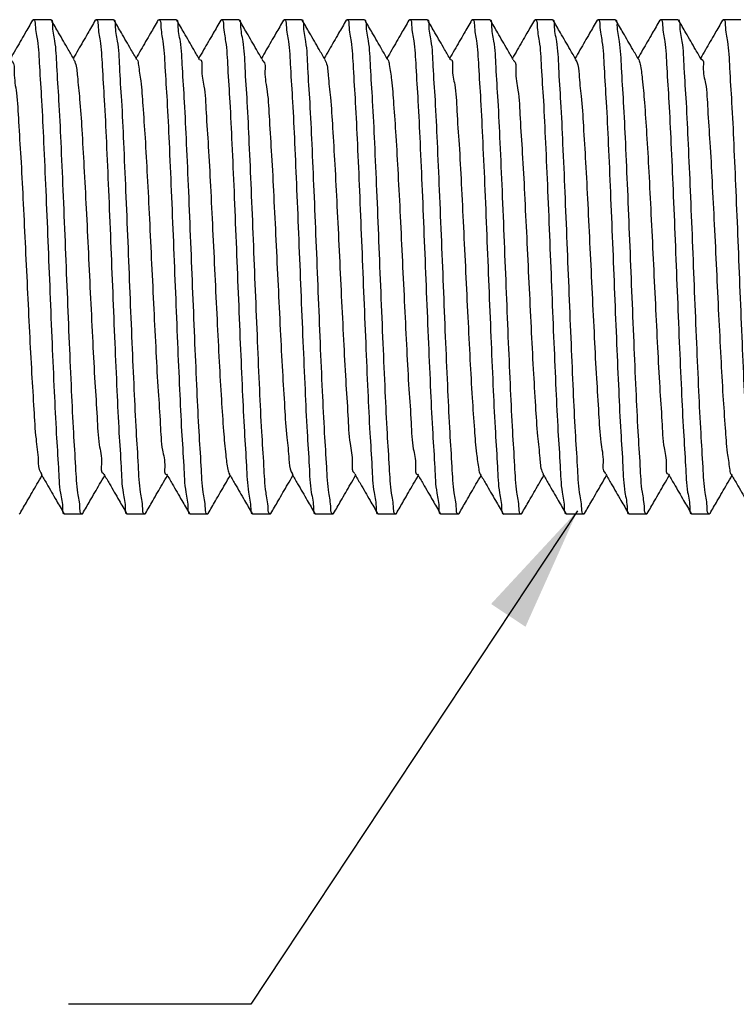
# Model space of a CAD drawing. Extents: x 0 to 11.9, y 0 to 9.2.
# Drawn here: x 5.4 to 5.8, y 4.5 to 5.2 of the extents above; entities that cross this region are included whole.
import ezdxf

# ---------------------------------------------------------------- set-up
doc = ezdxf.new("R2010")
doc.units = 0
doc.header["$MEASUREMENT"] = 0
doc.layers.add('DIM', color=1, linetype='CONTINUOUS')
doc.layers.add('OBJECT', color=7, linetype='CONTINUOUS')
doc.dimstyles.get("Standard").update_dxf_attribs({"dimtxt": 0.06, "dimasz": 0.08, "dimexe": 0.0625, "dimexo": 0.0625, "dimgap": 0.09, "dimtad": 0, "dimtih": 1, "dimtoh": 1, "dimdec": 4, "dimzin": 0, "dimdsep": 46, "dimtxsty": 'Standard', "dimcen": 0.09, "dimclrd": 1, "dimclre": 1, "dimclrt": 7, "dimadec": 0, "dimazin": 0, "dimtfac": 1, "dimtdec": 4, "dimtofl": 0, "dimtmove": 0, "dimatfit": 3, "dimfxl": 0, "dimtolj": 1, "dimtzin": 0, "dimlwd": -1, "dimlwe": -1, "dimarcsym": 0})

msp = doc.modelspace()

# ---------------------------------------------------------------- linework, layer by layer
at = {"layer": 'OBJECT', "color": 7, "linetype": 'Continuous'}
for p, q in [((5.379230759444691, 5.16020295035983), (5.379675736804691, 5.160587532699831)), ((5.390808223344691, 5.160587532699831), (5.379675736804691, 5.160587532699831)), ((5.391253200664691, 5.16020295045983), (5.390808223344691, 5.160587532699831)), ((5.419230759444691, 5.16020295035983), (5.419675736804691, 5.160587532699831)), ((5.430808223344691, 5.160587532699831), (5.419675736804691, 5.160587532699831)), ((5.431253200664691, 5.16020295045983), (5.430808223344691, 5.160587532699831)), ((5.459230759444691, 5.16020295035983), (5.459675736804691, 5.160587532699831)), ((5.470808223344691, 5.160587532699831), (5.459675736804691, 5.160587532699831)), ((5.471253200664691, 5.16020295045983), (5.470808223344691, 5.160587532699831)), ((5.499230759444691, 5.16020295035983), (5.499675736804691, 5.160587532699831)), ((5.510808223344691, 5.160587532699831), (5.499675736804691, 5.160587532699831)), ((5.511253200664691, 5.16020295045983), (5.510808223344691, 5.160587532699831)), ((5.539230759444691, 5.16020295035983), (5.539675736804691, 5.160587532699831)), ((5.550808223344691, 5.160587532699831), (5.539675736804691, 5.160587532699831)), ((5.551253200664691, 5.16020295045983), (5.550808223344691, 5.160587532699831)), ((5.579230759444691, 5.16020295035983), (5.579675736804691, 5.160587532699831)), ((5.590808223344691, 5.160587532699831), (5.579675736804691, 5.160587532699831)), ((5.591253200664691, 5.16020295045983), (5.590808223344691, 5.160587532699831)), ((5.619230759444691, 5.16020295035983), (5.619675736804691, 5.160587532699831)), ((5.630808223344691, 5.160587532699831), (5.619675736804691, 5.160587532699831)), ((5.631253200664691, 5.16020295045983), (5.630808223344691, 5.160587532699831)), ((5.659230759444691, 5.16020295035983), (5.659675736804691, 5.160587532699831)), ((5.670808223344691, 5.160587532699831), (5.659675736804691, 5.160587532699831)), ((5.67125320066469, 5.16020295045983), (5.670808223344691, 5.160587532699831)), ((5.69923075944469, 5.16020295035983), (5.699675736804691, 5.160587532699831)), ((5.710808223344691, 5.160587532699831), (5.699675736804691, 5.160587532699831)), ((5.711253200664691, 5.16020295045983), (5.710808223344691, 5.160587532699831)), ((5.739230759444691, 5.16020295035983), (5.739675736804691, 5.160587532699831)), ((5.750808223344691, 5.160587532699831), (5.739675736804691, 5.160587532699831)), ((5.751253200664691, 5.16020295045983), (5.750808223344691, 5.160587532699831)), ((5.77923075944469, 5.16020295035983), (5.779675736804691, 5.160587532699831)), ((5.790808223344691, 5.160587532699831), (5.779675736804691, 5.160587532699831)), ((5.791253200664691, 5.16020295045983), (5.790808223344691, 5.160587532699831)), ((5.819230759444691, 5.16020295035983), (5.819675736804691, 5.160587532699831)), ((5.830808223344691, 5.160587532699831), (5.819675736804691, 5.160587532699831)), ((5.37125320066469, 4.84597211495983), (5.370808223344691, 4.84558753269983)), ((5.399230759444691, 4.84597211503983), (5.399675736804691, 4.84558753269983)), ((5.410808223344691, 4.84558753269983), (5.399675736804691, 4.84558753269983)), ((5.411253200664691, 4.84597211495983), (5.410808223344691, 4.84558753269983)), ((5.43923075944469, 4.84597211503983), (5.439675736804691, 4.84558753269983)), ((5.450808223344691, 4.84558753269983), (5.439675736804691, 4.84558753269983)), ((5.451253200664691, 4.84597211495983), (5.450808223344691, 4.84558753269983)), ((5.479230759444691, 4.84597211503983), (5.479675736804691, 4.84558753269983)), ((5.490808223344692, 4.84558753269983), (5.479675736804691, 4.84558753269983)), ((5.491253200664691, 4.84597211495983), (5.490808223344692, 4.84558753269983)), ((5.519230759444691, 4.84597211503983), (5.519675736804691, 4.84558753269983)), ((5.530808223344691, 4.84558753269983), (5.519675736804691, 4.84558753269983)), ((5.531253200664692, 4.84597211495983), (5.530808223344691, 4.84558753269983)), ((5.559230759444691, 4.84597211503983), (5.559675736804691, 4.84558753269983)), ((5.570808223344692, 4.84558753269983), (5.559675736804691, 4.84558753269983)), ((5.571253200664691, 4.84597211495983), (5.570808223344692, 4.84558753269983)), ((5.599230759444691, 4.84597211503983), (5.599675736804691, 4.84558753269983)), ((5.610808223344691, 4.84558753269983), (5.599675736804691, 4.84558753269983)), ((5.611253200664691, 4.84597211495983), (5.610808223344691, 4.84558753269983)), ((5.639230759444691, 4.84597211503983), (5.639675736804691, 4.84558753269983)), ((5.650808223344692, 4.84558753269983), (5.639675736804691, 4.84558753269983)), ((5.651253200664691, 4.84597211495983), (5.650808223344692, 4.84558753269983)), ((5.679230759444691, 4.84597211503983), (5.679675736804692, 4.84558753269983)), ((5.690808223344691, 4.84558753269983), (5.679675736804692, 4.84558753269983)), ((5.691253200664692, 4.84597211495983), (5.690808223344691, 4.84558753269983)), ((5.719230759444692, 4.84597211503983), (5.719675736804691, 4.84558753269983)), ((5.730808223344692, 4.84558753269983), (5.719675736804691, 4.84558753269983)), ((5.731253200664691, 4.84597211495983), (5.730808223344692, 4.84558753269983)), ((5.759230759444691, 4.84597211503983), (5.759675736804692, 4.84558753269983)), ((5.770808223344691, 4.84558753269983), (5.759675736804692, 4.84558753269983)), ((5.771253200664691, 4.84597211495983), (5.770808223344691, 4.84558753269983)), ((5.799230759444691, 4.84597211503983), (5.799675736804691, 4.84558753269983)), ((5.810808223344691, 4.84558753269983), (5.799675736804691, 4.84558753269983)), ((5.811253200664691, 4.84597211495983), (5.810808223344691, 4.84558753269983))]:
    msp.add_line(p, q, dxfattribs=at)
for points, start_tangent, end_tangent in [([(5.379230759624691, 5.16020295023983), (5.374442948624691, 5.15193158237983), (5.368297432824691, 5.141318366559831), (5.365242033524691, 5.13604356453983)], (-0.5009169836010386, -0.8654953353658452), (-0.5012770907856418, -0.8652868184905416)), ([(5.379675736804691, 5.160587532699831), (5.379760395184691, 5.16058445377983)], (1, 0), (0.9972618162093799, -0.0739518081642974)), ([(5.379760395184691, 5.16058445377983), (5.380991606424691, 5.15723502889983), (5.382315722104691, 5.14723816387983), (5.383651685744691, 5.13085654559983), (5.384974161164691, 5.10911583239983), (5.386315712224691, 5.082408712239831), (5.38767222184469, 5.051840406259831), (5.389013518344691, 5.01944131557983), (5.390332906924691, 4.98685797577983), (5.391684548184691, 4.95421007835983), (5.393047888344691, 4.92350730223983), (5.394392395784691, 4.89678359055983), (5.395713192344691, 4.87512489253983), (5.397039655744691, 4.85889801163983), (5.398357230904691, 4.84895343497983), (5.399080895144691, 4.84578932093983)], (0.9972618194346828, -0.07395176467012832), (0.7733235191783244, -0.6340116203080602)), ([(5.405770536284691, 5.13513111855983), (5.402014111164691, 5.14161606241983), (5.395868739844691, 5.15222915629983), (5.391253200444691, 5.16020295031983)], (-0.5012946781880611, 0.8652766295355079), (-0.5009169885545262, 0.8654953324989481)), ([(5.410723572844691, 4.84559060729983), (5.409491781864691, 4.84894294067983), (5.408157634504692, 4.85904279613983), (5.406816133544691, 4.87555242571983), (5.405492174004691, 4.89738207735983), (5.404152766364691, 4.92409748175983), (5.402803061604691, 4.95453882367983), (5.401472808064691, 4.98667552605983), (5.400153893244691, 5.01924719985983), (5.398801364084691, 5.05191907379983), (5.397437329224691, 5.08264091627983), (5.396092276644691, 5.109378471579831), (5.394772031604691, 5.13103194153983), (5.393450184184691, 5.14721846501983), (5.392129613104691, 5.15720694337983), (5.391403037184691, 5.16038672875983)], (-0.9972690470072288, 0.07385423401060712), (-0.7750465202365873, 0.6319041790249194)), ([(5.419230759624691, 5.16020295023983), (5.414442948624691, 5.15193158237983), (5.408297432824691, 5.141318366539831), (5.405242033524691, 5.13604356453983)], (-0.5009169836010386, -0.8654953353658452), (-0.5012770907856418, -0.8652868184905416)), ([(5.419675736804691, 5.160587532699831), (5.419760393384691, 5.16058447503983)], (1, 0), (0.9972997795279728, -0.07343806746815291)), ([(5.419760393384691, 5.16058447503983), (5.420997126564691, 5.15720694337983), (5.422317697644691, 5.14721846501983), (5.423639545064691, 5.13103194153983), (5.42495979010469, 5.109378471579831), (5.426304842684691, 5.08264091627983), (5.427668877544691, 5.05191907379983), (5.429021406704691, 5.01924719985983), (5.430340321524691, 4.98667552605983), (5.431670575064691, 4.95453882367983), (5.43302027982469, 4.92409748175983), (5.434359687464691, 4.89738207735983), (5.435683647004691, 4.87555242571983), (5.43702514796469, 4.85904279613983), (5.438359295324691, 4.84894294067983), (5.439080873044691, 4.84578983325983)], (0.997299778021638, -0.0734380879243967), (0.772404164659135, -0.6351313300548351)), ([(5.445770536284691, 5.13513111855983), (5.442014111164691, 5.14161606241983), (5.435868739844691, 5.15222915629983), (5.431253200444691, 5.16020295031983)], (-0.5012946781880611, 0.8652766295355079), (-0.5009169885545262, 0.8654953324989481)), ([(5.450723623564691, 4.84559052659983), (5.44947288990469, 4.84903958119983), (5.448113402544691, 4.85948883529983), (5.446760881304691, 4.87635931307983), (5.445439120264691, 4.89835876457983), (5.444115902524691, 4.92488782395983), (5.442798100064691, 4.95465560981983), (5.441481541704691, 4.98646064691983), (5.440164174944691, 5.01899415139983), (5.438815507764691, 5.05158628091983), (5.437455095044691, 5.08226126847983), (5.436113048684691, 5.10899867673983), (5.43480122146469, 5.13060945231983), (5.433476655824691, 5.14695316797983), (5.432135983844691, 5.157174385999831), (5.431402954204691, 5.16038903865983)], (-0.9974086901656731, 0.07194376124443598), (-0.7790623005619401, 0.626946514340049)), ([(5.459230759624691, 5.16020295023983), (5.454442948624691, 5.15193158237983), (5.448297432824691, 5.141318366539831), (5.445242033524691, 5.13604356453983)], (-0.5009169836010386, -0.8654953353658452), (-0.5012770907856418, -0.8652868184905416)), ([(5.459675736804691, 5.160587532699831), (5.459760368784691, 5.16058450453983)], (1, 0), (0.9973505214255824, -0.0727457037365006)), ([(5.459760368784691, 5.16058450453983), (5.461003497304691, 5.157174385999831), (5.462344169284691, 5.14695316797983), (5.463668734924691, 5.13060945231983), (5.464980562144691, 5.10899867673983), (5.466322608504691, 5.08226126847983), (5.467683021224691, 5.05158628091983), (5.469031688404691, 5.01899415139983), (5.470349055164691, 4.98646064691983), (5.47166561352469, 4.95465560981983), (5.47298341598469, 4.92488782395983), (5.474306633724691, 4.89835876457983), (5.475628394764691, 4.87635931307983), (5.476980916004691, 4.85948883529983), (5.478340403364691, 4.84903958119983), (5.479081149284691, 4.84578332947983)], (0.9973505271616889, -0.07274562509389268), (0.7837327609434196, -0.6210981882311403)), ([(5.485770536284691, 5.13513111855983), (5.482014111164691, 5.14161606241983), (5.475868739844691, 5.15222915629983), (5.471253200444691, 5.16020295031983)], (-0.5012946781880611, 0.8652766295355079), (-0.5009169885545262, 0.8654953324989481)), ([(5.49072361196469, 4.84559054137983), (5.489476401344691, 4.84902151597983), (5.488120472104691, 4.85941707931983), (5.48677133170469, 4.87620596445983), (5.485453837164691, 4.89808710345983), (5.484145111584692, 4.92426137923983), (5.482820287784691, 4.95413357749983), (5.481490988804691, 4.98622824995983), (5.480175661504691, 5.01871140063983), (5.478835485624691, 5.05111580591983), (5.477487798524691, 5.08156079947983), (5.476162694324691, 5.108086398239831), (5.474844936124691, 5.12997172257983), (5.473495605104691, 5.14676173153983), (5.472139751884691, 5.15715505705983), (5.471402888364691, 5.16039044621983)], (-0.9973835020122737, 0.07229211515603251), (-0.7814964880914809, 0.6239096401729035)), ([(5.499230759624691, 5.16020295023983), (5.494442948624691, 5.15193158237983), (5.488297432824691, 5.141318366539831), (5.485242033524691, 5.13604356453983)], (-0.5009169836010386, -0.8654953353658452), (-0.5012770907856418, -0.8652868184905416)), ([(5.499675736804691, 5.160587532699831), (5.499760348944691, 5.16058452281983)], (1, 0), (0.9973814502608613, -0.07232041672681978)), ([(5.499760348944691, 5.16058452281983), (5.501007265344692, 5.15715505705983), (5.502363118564691, 5.14676173153983), (5.503712449584691, 5.12997172257983), (5.50503020778469, 5.108086398239831), (5.506355311984691, 5.08156079947983), (5.507702999084691, 5.05111580591983), (5.509043174964691, 5.01871140063983), (5.51035850226469, 4.98622824995983), (5.511687801244691, 4.95413357749983), (5.513012625044691, 4.92426137923983), (5.514321350624691, 4.89808710345983), (5.515638845164691, 4.87620596445983), (5.516987985564691, 4.85941707931983), (5.518343914804691, 4.84902151597983), (5.519081077264691, 4.84578452199983)], (0.9973814583617356, -0.07232030500639311), (0.7816655006192342, -0.623697879699524)), ([(5.525770536284691, 5.13513111855983), (5.52201411116469, 5.14161606241983), (5.515868739844692, 5.15222915629983), (5.511253200444691, 5.16020295031983)], (-0.5012946781880611, 0.8652766295355079), (-0.5009169885545262, 0.8654953324989481)), ([(5.530723607904691, 4.84559054687983), (5.529477695204691, 4.84901487131983), (5.528123243224691, 4.85938900075983), (5.526775661304691, 4.876142532559831), (5.525457062084691, 4.898027649199831), (5.524118649224691, 4.92482884521983), (5.522762875664691, 4.95548557543983), (5.521419813464691, 4.987980030759831), (5.52010595514469, 5.02042646207983), (5.51878253822469, 5.05236166155983), (5.517468320584691, 5.08197824409983), (5.51615832294469, 5.10816698283983), (5.514841445404691, 5.13002286699983), (5.51349320824469, 5.14678601627983), (5.512138562884691, 5.15716116211983), (5.511402910424691, 5.16039004165983)], (-0.9973741220898262, 0.07242140971804331), (-0.7807938940722495, 0.624788680258768)), ([(5.539230759624691, 5.16020295023983), (5.534442948624691, 5.15193158237983), (5.528297432824691, 5.141318366539831), (5.525242033524691, 5.13604356453983)], (-0.5009169836010386, -0.8654953353658452), (-0.5012770907856418, -0.8652868184905416)), ([(5.539675736804691, 5.160587532699831), (5.539760352544691, 5.16058451781983)], (1, 0), (0.997372876849658, -0.07243855689228751)), ([(5.539760352544691, 5.16058451781983), (5.541006076344691, 5.15716116211983), (5.542360721704691, 5.14678601627983), (5.543708958864691, 5.13002286699983), (5.545025836404691, 5.10816698283983), (5.546335834044691, 5.08197824409983), (5.547650051684691, 5.05236166155983), (5.548973468604691, 5.02042646207983), (5.550287326924691, 4.987980030759831), (5.551630389124691, 4.95548557543983), (5.552986162684691, 4.92482884521983), (5.55432457554469, 4.898027649199831), (5.555643174764691, 4.876142532559831), (5.556990756684691, 4.85938900075983), (5.558345208664691, 4.84901487131983), (5.559081053024691, 4.84578496373983)], (0.9973728765464318, -0.07243856106726682), (0.7808986084583216, -0.6246577969639512)), ([(5.565770536284691, 5.13513111855983), (5.562014111164691, 5.14161606241983), (5.555868739844691, 5.15222915629983), (5.551253200444691, 5.16020295031983)], (-0.5012946781880611, 0.8652766295355079), (-0.5009169885545262, 0.8654953324989481)), ([(5.570723591024692, 4.84559056087983), (5.569480437564691, 4.84900080891983), (5.568140321524691, 4.85921655485983), (5.566816665084691, 4.87554470989983), (5.565504510004691, 4.89715602839983), (5.564162174264691, 4.92389620433983), (5.562801666604691, 4.95457165657983), (5.561453132804691, 4.987159720299831), (5.560135891364691, 5.01969015133983), (5.558819609564691, 5.05148972309983), (5.557501232424691, 5.08127246087983), (5.556177623044691, 5.10781081965983), (5.554855660344691, 5.12981435739983), (5.553502823804691, 5.14668846923983), (5.552143337204691, 5.15713661517983), (5.551402815484691, 5.16039166401983)], (-0.9973505280386136, 0.07274561307115981), (-0.783607967021796, 0.6212556269523585)), ([(5.579230759624691, 5.16020295023983), (5.574442948624691, 5.15193158237983), (5.568297432804691, 5.141318366539831), (5.565242033524691, 5.13604356453983)], (-0.5009169836010386, -0.8654953353658452), (-0.5012770907856418, -0.8652868184905416)), ([(5.579675736804691, 5.160587532699831), (5.579760337204691, 5.16058453791983)], (1, 0), (0.9974071884183702, -0.0719645780322634)), ([(5.579760337204691, 5.16058453791983), (5.581010850664691, 5.15713661517983), (5.582370337264691, 5.14668846923983), (5.583723173804691, 5.12981435739983), (5.585045136504691, 5.10781081965983), (5.586368745864691, 5.08127246087983), (5.587687123024691, 5.05148972309983), (5.589003404824691, 5.01969015133983), (5.590320646264691, 4.987159720299831), (5.591669180064692, 4.95457165657983), (5.593029687724691, 4.92389620433983), (5.594372023464691, 4.89715602839983), (5.59568417854469, 4.87554470989983), (5.597007834984691, 4.85921655485983), (5.598347951024691, 4.84900080891983), (5.599081006264691, 4.84578602453983)], (0.9974071905986618, -0.0719645478140804), (0.7790668767741281, -0.6269408277608067)), ([(5.605770536284691, 5.13513111855983), (5.602014111164691, 5.14161606241983), (5.595868739844692, 5.15222915629983), (5.591253200444691, 5.16020295031983)], (-0.5012946781880611, 0.8652766295355079), (-0.5009169885545262, 0.8654953324989481)), ([(5.61072356626469, 4.84559059137983), (5.609487070284692, 4.84896691535983), (5.608166867624691, 4.85895056491983), (5.60684460270469, 4.87514041699983), (5.605524131524691, 4.89679729715983), (5.604178871604692, 4.92353939911983), (5.602814827424691, 4.95426199393983), (5.601462551724691, 4.986927908259831), (5.600143809044691, 5.019495346499831), (5.598812444104691, 5.05165838759983), (5.597462052144691, 5.08211243013983), (5.596122542404691, 5.108824718439831), (5.594798688984691, 5.13064621331983), (5.593457515404691, 5.14714524139983), (5.592124362724691, 5.15723365913983), (5.591403088964691, 5.16038512169983)], (-0.9972980009622453, 0.0734622166607391), (-0.7722111491564299, 0.6353659898975599)), ([(5.619230759624691, 5.16020295023983), (5.614442948624691, 5.15193158237983), (5.608297432804691, 5.141318366539831), (5.605242033524691, 5.13604356453983)], (-0.5009169836010386, -0.8654953353658452), (-0.5012770907856418, -0.8652868184905416)), ([(5.619675736804691, 5.160587532699831), (5.619760388264691, 5.16058445667983)], (1, 0), (0.997266585016121, -0.0738874712673555)), ([(5.619760388264691, 5.16058445667983), (5.620991876184691, 5.15723365913983), (5.622325028864691, 5.14714524139983), (5.623666202444691, 5.13064621331983), (5.624990055864691, 5.108824718439831), (5.626329565604691, 5.08211243013983), (5.627679957564691, 5.05165838759983), (5.629011322504692, 5.019495346499831), (5.630330065184691, 4.986927908259831), (5.631682340884691, 4.95426199393983), (5.633046385064691, 4.92353939911983), (5.63439164498469, 4.89679729715983), (5.635712116164691, 4.87514041699983), (5.637034381084691, 4.85895056491983), (5.638354583744691, 4.84896691535983), (5.639080920364691, 4.84578841865983)], (0.9972665807133007, -0.07388752934292811), (0.7749032882099572, -0.6320798161003054)), ([(5.645770536284691, 5.13513111855983), (5.642014111164691, 5.14161606241983), (5.635868739844691, 5.15222915629983), (5.631253200444691, 5.16020295031983)], (-0.5012946781880611, 0.8652766295355079), (-0.5009169885545262, 0.8654953324989481)), ([(5.65072357424469, 4.84559060575983), (5.649491478664691, 4.848944480939831), (5.648155695164691, 4.85906220707983), (5.646813356724691, 4.87559274877983), (5.645489252964691, 4.897435661499831), (5.644150318384691, 4.924149883359831), (5.642801819804691, 4.95456805069983), (5.641473306604691, 4.986663259239831), (5.640154266164691, 5.01923802237983), (5.63880170874469, 5.051910966999831), (5.637437637464691, 5.08263433459983), (5.636092537384691, 5.10937371127983), (5.634772442144691, 5.13102601821983), (5.633451453344691, 5.147205802459831), (5.632130052644691, 5.15720470201983), (5.631403032484691, 5.16038688225983)], (-0.9972717178909885, 0.0738181596543617), (-0.7753145376001669, 0.6315753065041725)), ([(5.659230759624691, 5.16020295023983), (5.654442948624691, 5.15193158237983), (5.648297432824691, 5.141318366539831), (5.645242033524691, 5.13604356453983)], (-0.5009169836010386, -0.8654953353658452), (-0.5012770907856418, -0.8652868184905416)), ([(5.659675736804691, 5.160587532699831), (5.65976039226469, 5.16058447695983)], (1, 0), (0.9973031241877787, -0.0733926323638583)), ([(5.65976039226469, 5.16058447695983), (5.660997566104691, 5.15720470201983), (5.662318966804691, 5.147205802459831), (5.66363995560469, 5.13102601821983), (5.664960050844691, 5.10937371127983), (5.666305150924691, 5.08263433459983), (5.66766922220469, 5.051910966999831), (5.669021779624691, 5.01923802237983), (5.670340820064691, 4.986663259239831), (5.671669333264691, 4.95456805069983), (5.673017831844691, 4.924149883359831), (5.67435676642469, 4.897435661499831), (5.67568087018469, 4.87559274877983), (5.677023208624691, 4.85906220707983), (5.678358992124691, 4.848944480939831), (5.679080874904692, 4.84578971579983)], (0.997303122503687, -0.0733926552483014), (0.7726086839095431, -0.634882525785333)), ([(5.685770536284691, 5.13513111855983), (5.682014111164691, 5.14161606241983), (5.675868739844692, 5.15222915629983), (5.67125320044469, 5.16020295031983)], (-0.5012946781880611, 0.8652766295355079), (-0.5009169885545262, 0.8654953324989481)), ([(5.690723623024692, 4.84559052725983), (5.689473047104691, 4.84903877153983), (5.688113718984691, 4.85948561965983), (5.686761349004691, 4.87635244259983), (5.685439778704691, 4.89834659857983), (5.684117271624691, 4.92485842413983), (5.682800437024691, 4.95460059813983), (5.681483346304692, 4.98641625137983), (5.680166069664692, 5.01894751507983), (5.678817598444691, 5.05153706845983), (5.677457339024691, 5.08221327187983), (5.676115386684691, 5.10895585811983), (5.674803902984691, 5.13057050587983), (5.673477868304691, 5.14694095699983), (5.672136252984691, 5.15717300723983), (5.671402949944691, 5.160389137759831)], (-0.9974075670973557, 0.0719593294641769), (-0.7792340535775995, 0.6267330290841732)), ([(5.699230759624691, 5.16020295023983), (5.69444294862469, 5.15193158237983), (5.688297432824691, 5.141318366559831), (5.685242033524691, 5.13604356453983)], (-0.5009169836010386, -0.8654953353658452), (-0.5012770907856418, -0.8652868184905416)), ([(5.699675736804691, 5.160587532699831), (5.699760367524691, 5.160584505819831)], (1, 0), (0.9973527048999026, -0.07271576190103411)), ([(5.699760367524691, 5.160584505819831), (5.701003766444691, 5.15717300723983), (5.702345381764691, 5.14694095699983), (5.703671416444691, 5.13057050587983), (5.704982900144691, 5.10895585811983), (5.706324852484691, 5.08221327187983), (5.707685111904691, 5.05153706845983), (5.709033583124691, 5.01894751507983), (5.710350859764691, 4.98641625137983), (5.71166795048469, 4.95460059813983), (5.712984785084691, 4.92485842413983), (5.71430729216469, 4.89834659857983), (5.71562886246469, 4.87635244259983), (5.716981232444691, 4.85948561965983), (5.718340560564691, 4.84903877153983), (5.719081145864691, 4.84578338279983)], (0.9973527022604223, -0.0727157981035324), (0.7836404434419852, -0.6212146612903213)), ([(5.725770536284691, 5.13513111855983), (5.722014111164691, 5.14161606241983), (5.715868739844691, 5.15222915629983), (5.711253200444691, 5.16020295031983)], (-0.5012946781880611, 0.8652766295355079), (-0.5009169885545262, 0.8654953324989481)), ([(5.730723608944691, 4.84559054553983), (5.729477388864691, 4.84901644395983), (5.728122461524691, 4.85939691849983), (5.726774270244691, 4.87616290611983), (5.72545745422469, 4.89802042151983), (5.724147998784691, 4.92419954765983), (5.722831800924691, 4.95386293003983), (5.721507163484691, 4.98583044159983), (5.720192943044691, 5.01828590673983), (5.718850269124691, 5.05076735217983), (5.717496049564691, 5.08138374455983), (5.716160324964691, 5.10813008247983), (5.714842015964691, 5.13001450993983), (5.713493612464691, 5.14678192225983), (5.712138764364691, 5.15716012799983), (5.711402906764691, 5.16039011033983)], (-0.9973763816166714, 0.07239028521311493), (-0.780913183214011, 0.6246395763018546)), ([(5.739230759624691, 5.16020295023983), (5.734442948624691, 5.15193158237983), (5.728297432824691, 5.141318366539831), (5.725242033524691, 5.13604356453983)], (-0.5009169836010386, -0.8654953353658452), (-0.5012770907856418, -0.8652868184905416)), ([(5.739675736804691, 5.160587532699831), (5.739760351944691, 5.16058451865983)], (1, 0), (0.9973743299402005, -0.07241854718465601)), ([(5.739760351944691, 5.16058451865983), (5.741006277824692, 5.15716012799983), (5.742361125924691, 5.14678192225983), (5.743709529424691, 5.13001450993983), (5.745027838424691, 5.10813008247983), (5.746363563024691, 5.08138374455983), (5.747717782584691, 5.05076735217983), (5.749060456504691, 5.01828590673983), (5.750374676944691, 4.98583044159983), (5.751699314384691, 4.95386293003983), (5.753015512244691, 4.92419954765983), (5.754324967684691, 4.89802042151983), (5.755641783704691, 4.87616290611983), (5.756989974984691, 4.85939691849983), (5.758344902324691, 4.84901644395983), (5.759081058664691, 4.84578485787983)], (0.9973743350464714, -0.07241847685921882), (0.7810823302922154, -0.6244280529454795)), ([(5.765770536284691, 5.13513111855983), (5.762014111164691, 5.14161606241983), (5.755868739844692, 5.15222915629983), (5.75125320044469, 5.16020295031983)], (-0.5012946781880611, 0.8652766295355079), (-0.5009169885545262, 0.8654953324989481)), ([(5.770723611284691, 4.84559054231983), (5.769476623584691, 4.84902037421983), (5.768120918064691, 4.85941255861983), (5.766772064084691, 4.87619523055983), (5.765454503084691, 4.89807482465983), (5.764126288424691, 4.92466488901983), (5.762776701544691, 4.95515963179983), (5.761435966364691, 4.98758229905983), (5.760120952924691, 5.02005762379983), (5.758792835064691, 5.05211964021983), (5.757470467384691, 5.08193227089983), (5.756161862004691, 5.10810174559983), (5.754844323844691, 5.12998069603983), (5.753495156084691, 5.14676628255983), (5.752139529644691, 5.15715619857983), (5.751402892584691, 5.16039037059983)], (-0.9973819022016941, 0.0723141836746451), (-0.7813652030896935, 0.6240740496131867)), ([(5.77923075962469, 5.16020295023983), (5.774442948624691, 5.15193158237983), (5.768297432824691, 5.141318366559831), (5.765242033524691, 5.13604356453983)], (-0.5009169836010386, -0.8654953353658452), (-0.5012770907856418, -0.8652868184905416)), ([(5.779675736804691, 5.160587532699831), (5.779760349644691, 5.16058452187983)], (1, 0), (0.9973798623031154, -0.0723423131522546)), ([(5.779760349644691, 5.16058452187983), (5.781007043104691, 5.15715619857983), (5.782362669544691, 5.14676628255983), (5.783711837304692, 5.12998069603983), (5.785029375464691, 5.10810174559983), (5.786337980844691, 5.08193227089983), (5.787660348524691, 5.05211964021983), (5.788988466384691, 5.02005762379983), (5.790303479824692, 4.98758229905983), (5.791644215004691, 4.95515963179983), (5.792993801884691, 4.92466488901983), (5.794322016524691, 4.89807482465983), (5.795639577544691, 4.87619523055983), (5.79698843152469, 4.85941255861983), (5.79834413704469, 4.84902037421983), (5.799081073004691, 4.84578459751983)], (0.9973798552712501, -0.0723424101001646), (0.7815343971182331, -0.6238621531404515)), ([(5.805770536284691, 5.13513111855983), (5.802014111164691, 5.14161606241983), (5.795868739844691, 5.15222915629983), (5.791253200444691, 5.16020295031983)], (-0.5012946781880611, 0.8652766295355079), (-0.5009169885545262, 0.8654953324989481)), ([(5.810723589704691, 4.84559056227983), (5.809480737664691, 4.84899927169983), (5.808141586924691, 4.859203818859831), (5.806819270184691, 4.87550690685983), (5.805506762024691, 4.89711480451983), (5.804164356464691, 4.92384954207983), (5.802803719864691, 4.95452333129983), (5.801455015684691, 4.98711337737983), (5.800137710324691, 5.01964540055983), (5.798821979584691, 5.05143392303983), (5.797502478224691, 5.08124570371983), (5.796178181984691, 5.10780049067983), (5.794856054664692, 5.129808564479831), (5.793503090484691, 5.14668575917983), (5.792143469664691, 5.157135932999831), (5.791402812604691, 5.16039170895983)], (-0.9973481307513347, 0.0727784726881444), (-0.7836857638884108, 0.6211574868571079)), ([(5.819230759624691, 5.16020295023983), (5.814442948624691, 5.15193158237983), (5.808297432824691, 5.141318366559831), (5.80524203352469, 5.13604356453983)], (-0.5009169836010386, -0.8654953353658452), (-0.5012770907856418, -0.8652868184905416)), ([(5.819675736804691, 5.160587532699831), (5.819760336744691, 5.160584538479831)], (1, 0), (0.9974081299555521, -0.0719515274234597)), ([(5.819760336744691, 5.160584538479831), (5.82101098312469, 5.157135932999831), (5.822370603944691, 5.14668575917983), (5.823723568124691, 5.129808564479831), (5.825045695444691, 5.10780049067983), (5.826369991684691, 5.08124570371983), (5.827689493044691, 5.05143392303983), (5.829005223784691, 5.01964540055983), (5.830322529144691, 4.98711337737983), (5.831671233324691, 4.95452333129983), (5.833031869924691, 4.92384954207983), (5.834374275484691, 4.89711480451983), (5.835686783644691, 4.87550690685983), (5.837009100384691, 4.859203818859831), (5.838348251124691, 4.84899927169983), (5.839081001564692, 4.84578613403983)], (0.9974081370661647, -0.07195142885449089), (0.7788769686237085, -0.6271767436277774)), ([(5.365524504504691, 5.13480577059983), (5.366152220284691, 5.134235467399829), (5.36754286502469, 5.12702735505983), (5.368933509784691, 5.11392869867983), (5.370324154544691, 5.09556204403983), (5.371714799284691, 5.07280031141983), (5.373105444044691, 5.04672530801983), (5.374496088804691, 5.01857631231983), (5.375886733544691, 4.98969117435983), (5.377277378304691, 4.96144273119983), (5.378668023064691, 4.93517355937983), (5.380058667804691, 4.91213216569983), (5.381449312564691, 4.893413648939831), (5.382839957324691, 4.87990765247983), (5.384230602064691, 4.87225608195983), (5.384977943924691, 4.87129923297983)], (0.797615532074849, -0.6031661984834324), (0.6944390608070444, -0.7195515206192189)), ([(5.405608778864691, 5.13502968051983), (5.406480918124691, 5.13308630235983), (5.407871562884691, 5.124444181259831), (5.409262207644691, 5.11003428781983), (5.410652852384692, 5.090541487499831), (5.412043497144691, 5.06689222349983), (5.413434141904691, 5.04021048507983), (5.414824786644691, 5.01176438729983), (5.416215431404691, 4.98290590069983), (5.417606076164691, 4.95500659567983), (5.418996720904691, 4.92939245511983), (5.420387365664691, 4.90728085385983), (5.421778010424691, 4.88972269999983), (5.423168655164691, 4.87755248787983), (5.424559299924691, 4.87134863663983), (5.424752295884691, 4.87131177771983)], (0.5312774808633649, -0.8471978743643525), (0.9896316536716585, -0.1436286533081004)), ([(5.445905419104691, 5.13520937743983), (5.446809615984691, 5.13159065883983), (5.448200260724691, 5.12153756237983), (5.44959090548469, 5.10585483771983), (5.45098155024469, 5.08528784483983), (5.45237219498469, 5.060814080499831), (5.453762839744691, 5.03359672039983), (5.455153484504691, 5.00492933633983), (5.456544129244691, 4.97617441601983), (5.457934774004691, 4.94869860759983), (5.459325418764691, 4.92380776623983), (5.460716063524691, 4.90268489021983), (5.462106708264691, 4.88633389603983), (5.463497353024691, 4.87553190481983), (5.464681328724691, 4.87076542649983)], (0.5018469069300123, -0.8649564624909046), (0.9934256091498067, -0.114479513823809)), ([(5.485763436064691, 5.13517256651983), (5.487138313824691, 5.12975252311983), (5.488528958584691, 5.11831524521983), (5.489919603344691, 5.10140148765983), (5.491310248084691, 5.07981511825983), (5.492700892844691, 5.05458208215983), (5.494091537604691, 5.02690164129983), (5.495482182344691, 4.998089376519831), (5.496872827104691, 4.96951466137983), (5.498263471864691, 4.942535579279831), (5.499654116604691, 4.91843437727983), (5.501044761364691, 4.89835652413983), (5.502435406124691, 4.88325626903983), (5.50382605086469, 4.87385128863983), (5.504725824644691, 4.87105065535983)], (0.9856414538095617, 0.1688517827331817), (0.4759172380591002, -0.8794900695961255)), ([(5.525576946444691, 5.13477508129983), (5.526076366924691, 5.13445111299983), (5.527467011684691, 5.127576794279831), (5.528857656444691, 5.11478581807983), (5.530248301184691, 5.09668610691983), (5.531638945944691, 5.07413789393983), (5.53302959070469, 5.04821283825983), (5.53442023544469, 5.02014309177983), (5.535810880204691, 4.99126273801983), (5.537201524964691, 4.96294438661983), (5.538592169704691, 4.93653393669983), (5.539982814464691, 4.91328660965983), (5.541373459224691, 4.89430729175983), (5.542764103964691, 4.88049802159983), (5.544154748724691, 4.87251511861983), (5.544960555484691, 4.87124366581983)], (0.8785297362001027, -0.4776876621938001), (0.6285555794989155, -0.7777646710161003)), ([(5.565559450244691, 5.134983065259831), (5.566405064784691, 5.13338237327983), (5.567795709524691, 5.12506927115983), (5.569186354284691, 5.110958687739831), (5.570576999044691, 5.09172126311983), (5.571967643784691, 5.068271303039831), (5.573358288544691, 5.04172332441983), (5.574748933304692, 5.01333908501983), (5.576139578044691, 4.98446761545983), (5.577530222804691, 4.95648110313983), (5.578920867564691, 4.930709675699831), (5.580311512304691, 4.90837818341983), (5.581702157064691, 4.89054798527983), (5.583092801824691, 4.87806650513983), (5.584483446564692, 4.87152695595983), (5.584828641044691, 4.87138617547983)], (0.5742248802329867, -0.8186976162915172), (0.9477320526243855, -0.3190673227210349)), ([(5.60583163070469, 5.13516420841983), (5.606733762624691, 5.13196636599983), (5.608124407384691, 5.12223663691983), (5.609515052144691, 5.10684405443983), (5.610905696884691, 5.08652018877983), (5.612296341644691, 5.06223098149983), (5.613686986404691, 5.03513083673983), (5.615077631144691, 5.00650775537983), (5.616468275904691, 4.97772211955983), (5.617858920664691, 4.95014203719983), (5.619249565404691, 4.92507831935983), (5.620640210164691, 4.90372218073983), (5.622030854924691, 4.88708862415983), (5.623421499664691, 4.87596820023983), (5.624747572984691, 4.87087335465983)], (0.4762503734334592, -0.8793097189298494), (0.9805470260165055, 0.1962843085174839)), ([(5.645736387884691, 5.13530171087983), (5.64706246048469, 5.13020686515983), (5.648453105224691, 5.11908644123983), (5.649843749984691, 5.10245288467983), (5.651234394744691, 5.08109674603983), (5.652625039504692, 5.05603302821983), (5.65401568424469, 5.02845294585983), (5.655406329004691, 4.99966731001983), (5.656796973764691, 4.97104422865983), (5.658187618504691, 4.94394408389983), (5.659578263264692, 4.91965487661983), (5.660968908024691, 4.89933101095983), (5.662359552764691, 4.88393842847983), (5.663750197524691, 4.87420869939983), (5.664652330264691, 4.87101085545983)], (0.9805472327392282, 0.1962832758220681), (0.4762510476218955, -0.8793093537766143)), ([(5.685655320164691, 5.13478888955983), (5.686000513584691, 5.13464810943983), (5.687391158324691, 5.128108560279831), (5.688781803084691, 5.11562708013983), (5.690172447844692, 5.09779688197983), (5.691563092584691, 5.075465389699829), (5.692953737344691, 5.04969396225983), (5.694344382104691, 5.02170744993983), (5.695735026844691, 4.99283598037983), (5.697125671604692, 4.964451740979831), (5.698516316364691, 4.93790376235983), (5.699906961104691, 4.91445380229983), (5.701297605864691, 4.89521637765983), (5.702688250624691, 4.88110579423983), (5.704078895364692, 4.87279269211983), (5.704924510784691, 4.87119199887983)], (0.9477319376871158, -0.3190676641213033), (0.5742252070873954, -0.8186973870395813)), ([(5.725523405624691, 5.13493139839983), (5.726329211424691, 5.13365994677983), (5.727719856184691, 5.12567704381983), (5.729110500944691, 5.11186777365983), (5.730501145684691, 5.09288845573983), (5.731891790444691, 5.06964112869983), (5.733282435204691, 5.04323067877983), (5.734673079944692, 5.01491232739983), (5.736063724704691, 4.986031973619831), (5.737454369464691, 4.95796222713983), (5.73884501420469, 4.932037171479831), (5.740235658964691, 4.90948895849983), (5.741626303724691, 4.89138924731983), (5.743016948464691, 4.87859827111983), (5.744407593224691, 4.87172395239983), (5.744907014844691, 4.87139998347983)], (0.6285552877136512, -0.7777649068241698), (0.8785299010540732, -0.4776873590057837)), ([(5.765758136304691, 5.135124408579831), (5.766657909284691, 5.13232377675983), (5.768048554024691, 5.12291879637983), (5.769439198784691, 5.10781854127983), (5.770829843544691, 5.08774068811983), (5.772220488284691, 5.06363948611983), (5.773611133044691, 5.03666040403983), (5.775001777804691, 5.00808568887983), (5.776392422544691, 4.97927342409983), (5.777783067304691, 4.951592983239831), (5.779173712064692, 4.92635994713983), (5.780564356824691, 4.90477357773983), (5.781955001564691, 4.88785982017983), (5.783345646324691, 4.87642254227983), (5.78472052468469, 4.87100249897983)], (0.4759167080729503, -0.8794903563865873), (0.9856413520316134, 0.1688523768422972)), ([(5.805802634884691, 5.13540963849983), (5.806986607124691, 5.130643160579829), (5.808377251884691, 5.11984116935983), (5.809767896644691, 5.103490175179831), (5.811158541384691, 5.08236729917983), (5.812549186144691, 5.05747645779983), (5.81393983090469, 5.03000064937983), (5.815330475644691, 5.00124572907983), (5.816721120404691, 4.97257834499983), (5.818111765164691, 4.94536098489983), (5.819502409904691, 4.92088722057983), (5.820893054664691, 4.90032022767983), (5.822283699424691, 4.88463750303983), (5.823674344164691, 4.87458440655983), (5.824578541964691, 4.87096568637983)], (0.9934245884503203, -0.1144883708605887), (0.5018478555462216, -0.8649559121039979)), ([(5.371253200444691, 4.84597211507983), (5.375868739844691, 4.85394590909983), (5.382014111164692, 4.86455900299983), (5.385241927564691, 4.87013150245983)], (0.5009169884953673, 0.8654953325331871), (0.5012771042653434, 0.8652868106814943)), ([(5.384713424724691, 4.87104394541983), (5.388297432824691, 4.86485669885983), (5.394442948624691, 4.854243483019831), (5.399230759624691, 4.84597211515983)], (0.5012946680554025, -0.8652766354058244), (0.5009169832132152, -0.8654953355903032)), ([(5.41125320044469, 4.84597211507983), (5.415868739844691, 4.85394590909983), (5.422014111164691, 4.86455900297983), (5.425241927564691, 4.87013150245983)], (0.5009169884953673, 0.8654953325331871), (0.5012771042653434, 0.8652868106814943)), ([(5.424713424724691, 4.87104394541983), (5.42829743282469, 4.86485669885983), (5.434442948624691, 4.854243483019831), (5.439230759624691, 4.84597211515983)], (0.5012946680554025, -0.8652766354058244), (0.5009169832132152, -0.8654953355903032)), ([(5.451253200444691, 4.84597211507983), (5.455868739844691, 4.85394590909983), (5.462014111164691, 4.86455900297983), (5.465241927564691, 4.87013150245983)], (0.5009169884953673, 0.8654953325331871), (0.5012771042653434, 0.8652868106814943)), ([(5.464713424724691, 4.87104394541983), (5.468297432824691, 4.86485669885983), (5.474442948624691, 4.854243483019831), (5.479230759624691, 4.84597211515983)], (0.5012946680554025, -0.8652766354058244), (0.5009169832132152, -0.8654953355903032)), ([(5.491253200444691, 4.84597211507983), (5.495868739844691, 4.85394590909983), (5.502014111164691, 4.86455900297983), (5.505241927564692, 4.87013150245983)], (0.5009169884953673, 0.8654953325331871), (0.5012771042653434, 0.8652868106814943)), ([(5.504713424724691, 4.87104394541983), (5.508297432824691, 4.86485669885983), (5.514442948624691, 4.854243483019831), (5.519230759624691, 4.84597211515983)], (0.5012946680554025, -0.8652766354058244), (0.5009169832132152, -0.8654953355903032)), ([(5.531253200444691, 4.84597211507983), (5.535868739844691, 4.85394590909983), (5.542014111164691, 4.86455900299983), (5.545241927564691, 4.87013150245983)], (0.5009169884953673, 0.8654953325331871), (0.5012771042653434, 0.8652868106814943)), ([(5.544713424724691, 4.87104394541983), (5.548297432824691, 4.86485669885983), (5.554442948624692, 4.854243483019831), (5.559230759624691, 4.84597211515983)], (0.5012946680554025, -0.8652766354058244), (0.5009169832132152, -0.8654953355903032)), ([(5.571253200444691, 4.84597211507983), (5.575868739844691, 4.85394590909983), (5.582014111164691, 4.86455900297983), (5.585241927564692, 4.87013150245983)], (0.5009169884953673, 0.8654953325331871), (0.5012771045760845, 0.865286810501476)), ([(5.584713424724691, 4.87104394541983), (5.588297432804691, 4.86485669885983), (5.594442948624691, 4.854243483019831), (5.599230759624691, 4.84597211515983)], (0.5012946680554025, -0.8652766354058244), (0.5009169832132152, -0.8654953355903032)), ([(5.611253200444691, 4.84597211507983), (5.615868739844691, 4.85394590909983), (5.622014111164691, 4.86455900297983), (5.625241927564691, 4.87013150245983)], (0.5009169884953673, 0.8654953325331871), (0.5012771045760845, 0.865286810501476)), ([(5.624713424724691, 4.87104394541983), (5.628297432804692, 4.86485669885983), (5.634442948624692, 4.854243483019831), (5.639230759624692, 4.84597211515983)], (0.5012946680554025, -0.8652766354058244), (0.5009169832132152, -0.8654953355903032)), ([(5.651253200444691, 4.84597211507983), (5.655868739844691, 4.85394590909983), (5.662014111164691, 4.86455900297983), (5.665241927564692, 4.87013150245983)], (0.5009169884953673, 0.8654953325331871), (0.5012771045760845, 0.865286810501476)), ([(5.664713424724691, 4.87104394541983), (5.668297432824691, 4.86485669885983), (5.674442948624691, 4.854243483019831), (5.679230759624691, 4.84597211515983)], (0.5012946680554025, -0.8652766354058244), (0.5009169832132152, -0.8654953355903032)), ([(5.691253200444692, 4.84597211507983), (5.695868739844691, 4.85394590909983), (5.702014111164691, 4.86455900297983), (5.705241927564691, 4.87013150245983)], (0.5009169884953673, 0.8654953325331871), (0.5012771042653434, 0.8652868106814943)), ([(5.704713424724691, 4.87104394541983), (5.708297432824692, 4.86485669885983), (5.714442948624692, 4.854243483019831), (5.719230759624692, 4.84597211515983)], (0.5012946680554025, -0.8652766354058244), (0.5009169832132152, -0.8654953355903032)), ([(5.731253200444691, 4.84597211507983), (5.735868739844691, 4.85394590909983), (5.742014111164691, 4.86455900297983), (5.745241927564692, 4.87013150245983)], (0.5009169884953673, 0.8654953325331871), (0.5012771042653434, 0.8652868106814943)), ([(5.744713424724691, 4.87104394541983), (5.748297432824691, 4.86485669885983), (5.754442948624691, 4.854243483019831), (5.759230759624691, 4.84597211515983)], (0.5012946680554025, -0.8652766354058244), (0.5009169832132152, -0.8654953355903032)), ([(5.771253200444691, 4.84597211507983), (5.775868739844691, 4.85394590909983), (5.782014111164691, 4.86455900297983), (5.785241927564691, 4.87013150245983)], (0.5009169884953673, 0.8654953325331871), (0.5012771042653434, 0.8652868106814943)), ([(5.784713424724691, 4.87104394541983), (5.788297432824692, 4.86485669885983), (5.794442948624691, 4.854243483019831), (5.799230759624692, 4.84597211515983)], (0.5012946680554025, -0.8652766354058244), (0.5009169832132152, -0.8654953355903032)), ([(5.811253200444691, 4.84597211507983), (5.815868739844691, 4.85394590909983), (5.822014111164691, 4.86455900297983), (5.825241927564691, 4.87013150245983)], (0.5009169884953673, 0.8654953325331871), (0.5012771042653434, 0.8652868106814943)), ([(5.824713424724691, 4.87104394541983), (5.828297432824691, 4.86485669885983), (5.834442948624691, 4.854243483019831), (5.839230759624691, 4.84597211515983)], (0.5012946680554025, -0.8652766354058244), (0.5009169832132152, -0.8654953355903032)), ([(5.410808223344691, 4.84558753269983), (5.410723572844691, 4.84559060729983)], (-1, 0), (-0.9972690388485185, 0.0738543441792841)), ([(5.450808223344691, 4.84558753269983), (5.450723623564691, 4.84559052659983)], (-1, 0), (-0.9974086854742615, 0.071943826284858)), ([(5.490808223344692, 4.84558753269983), (5.49072361196469, 4.84559054137983)], (-1, 0), (-0.9973834940104981, 0.07229222555303631)), ([(5.530808223344691, 4.84558753269983), (5.530723607904691, 4.84559054687983)], (-1, 0), (-0.9973741185094922, 0.0724214590257152)), ([(5.570808223344692, 4.84558753269983), (5.570723591024692, 4.84559056087983)], (-1, 0), (-0.9973505269037645, 0.0727456286300649)), ([(5.610808223344691, 4.84558753269983), (5.61072356626469, 4.84559059137983)], (-1, 0), (-0.9972979932183368, 0.0734623217893252)), ([(5.650808223344692, 4.84558753269983), (5.65072357424469, 4.84559060575983)], (-1, 0), (-0.9972717126977279, 0.07381822981446008)), ([(5.690808223344691, 4.84558753269983), (5.690723623024692, 4.84559052725983)], (-1, 0), (-0.9974075720521232, 0.0719592607875377)), ([(5.730808223344692, 4.84558753269983), (5.730723608944691, 4.84559054553983)], (-1, 0), (-0.9973763789277181, 0.07239032226087089)), ([(5.770808223344691, 4.84558753269983), (5.770723611284691, 4.84559054231983)], (-1, 0), (-0.9973819066566371, 0.0723141222305248)), ([(5.810808223344691, 4.84558753269983), (5.810723589704691, 4.84559056227983)], (-1, 0), (-0.9973481336822642, 0.0727784325230001))]:
    msp.add_spline(points, degree=3, dxfattribs=dict(at, start_tangent=start_tangent, end_tangent=end_tangent))

# ---------------------------------------------------------------- leaders
at = {"layer": 'DIM'}
msp.add_leader([(5.726785908231015, 4.847708895568577), (5.518484396869141, 4.533159710419969), (5.402223071902604, 4.533159710419969)], dimstyle='Standard', override={"dimgap": 0.09, "dimtad": 0}, dxfattribs=at)

doc.saveas('drawing.dxf')
